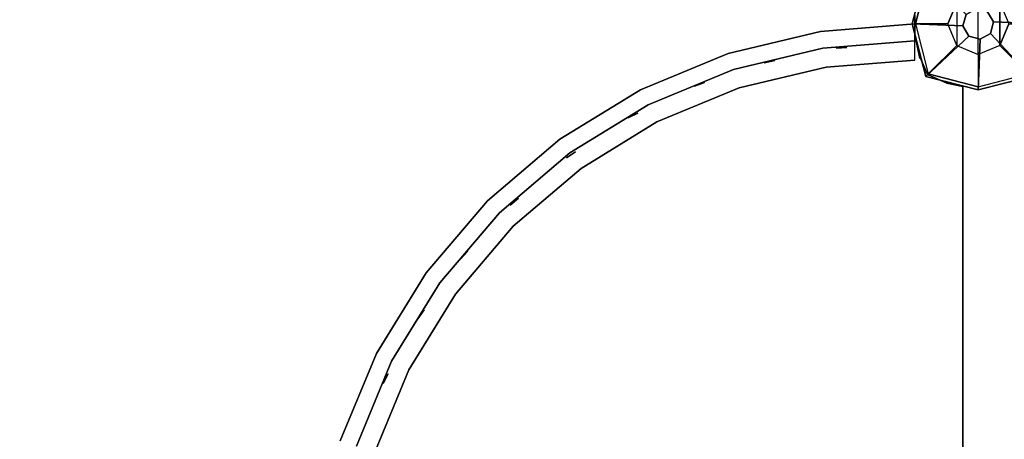
# Model space of a CAD drawing. Units: millimetres. Extents: x -2029 to 5658, y -3938 to 5482.
# Drawn here: x -529 to 14, y 2438 to 2670 of the extents above; entities that cross this region are included whole.
import ezdxf

# ---------------------------------------------------------------- set-up
doc = ezdxf.new("R2010")
doc.units = ezdxf.units.MM
doc.header["$LTSCALE"] = 0.2
doc.header["$MEASUREMENT"] = 0
doc.header["$PDMODE"] = 1
doc.layers.add('HAGS-Dim Plan', color=7, linetype='Continuous', lineweight=100)
for name, color, linetype in [('PL-Black', 250, 'Continuous'), ('PLW-Brown', 26, 'Continuous'), ('ST-Gray-3500', 9, 'Continuous'), ('W-Barkbrun', 32, 'Continuous')]:
    doc.layers.add(name, color=color, linetype=linetype)
doc.styles.get("Standard").update_dxf_attribs({"font": 'g13f12d.shx', "height": 300})
doc.dimstyles.new('HAGS - Dim Plan', dxfattribs={"dimtxt": 300, "dimasz": 200, "dimexe": 0.18, "dimexo": 0.0625, "dimgap": 150, "dimtad": 0, "dimlfac": 0.001, "dimrnd": 0.05, "dimzin": 1, "dimdsep": 46, "dimtxsty": 'Standard', "dimblk": 'HAGS - Dim Plan arrow', "dimcen": 0.1, "dimse1": 1, "dimse2": 1, "dimclrd": 1, "dimadec": 0, "dimazin": 0, "dimtfac": 1, "dimtofl": 0, "dimtmove": 0, "dimatfit": 3, "dimfxl": 1, "dimtolj": 1, "dimtzin": 0, "dimarcsym": 0})

# ---------------------------------------------------------------- blocks, each defined once
blk = doc.blocks.new('8046518')
at = {"layer": 'PL-Black'}
for points in [[(1.11, 8.45, 1801), (0, 36.43, 1778), (-28.96, 28.96, 1774.85), (-5.19, 6.76, 1801)], [(0, 36.43, 1778), (0, 36.43, 1768), (-28.96, 28.96, 1768), (-28.96, 28.96, 1774.85)], [(6.76, 5.19, 1801), (28.96, 28.96, 1774.85), (0, 36.43, 1778), (1.11, 8.45, 1801)], [(28.96, 28.96, 1774.85), (28.96, 28.96, 1768), (0, 36.43, 1768), (0, 36.43, 1778)], [(-5.19, 6.76, 1801), (-28.96, 28.96, 1774.85), (-36.43, 0, 1778), (-8.45, 1.11, 1801)], [(-28.96, 28.96, 1774.85), (-28.96, 28.96, 1768), (-36.43, 0, 1768), (-36.43, 0, 1778)], [(8.45, -1.11, 1801), (36.43, 0, 1778), (28.96, 28.96, 1774.85), (6.76, 5.19, 1801)], [(36.43, 0, 1778), (36.43, 0, 1768), (28.96, 28.96, 1768), (28.96, 28.96, 1774.85)], [(-8.45, 1.11, 1801), (-36.43, 0, 1778), (-28.96, -28.96, 1774.85), (-6.76, -5.19, 1801)], [(5.19, -6.76, 1801), (28.96, -28.96, 1774.85), (36.43, 0, 1778), (8.45, -1.11, 1801)], [(28.96, -28.96, 1774.85), (28.96, -28.96, 1768), (36.43, 0, 1768), (36.43, 0, 1778)], [(-36.43, 0, 1778), (-36.43, 0, 1768), (-28.96, -28.96, 1768), (-28.96, -28.96, 1774.85)], [(-6.76, -5.19, 1801), (-28.96, -28.96, 1774.85), (0, -36.43, 1778), (-1.11, -8.45, 1801)], [(-1.11, -8.45, 1801), (0, -36.43, 1778), (28.96, -28.96, 1774.85), (5.19, -6.76, 1801)], [(-28.96, -28.96, 1774.85), (-28.96, -28.96, 1768), (0, -36.43, 1768), (0, -36.43, 1778)], [(0, -36.43, 1778), (0, -36.43, 1768), (28.96, -28.96, 1768), (28.96, -28.96, 1774.85)]]:
    blk.add_3dface(points, dxfattribs=at)
for points, invisible_edges in [([(1.11, 8.45, 1801), (-5.19, 6.76, 1801), (-8.45, 1.11, 1801), (-6.76, -5.19, 1801)], 8), ([(1.11, 8.45, 1801), (-6.76, -5.19, 1801), (-1.11, -8.45, 1801), (5.19, -6.76, 1801)], 9), ([(1.11, 8.45, 1801), (5.19, -6.76, 1801), (8.45, -1.11, 1801), (6.76, 5.19, 1801)], 1)]:
    blk.add_3dface(points, dxfattribs=dict(at, invisible_edges=invisible_edges))
at = {"layer": 'W-Barkbrun'}
for points in [[(0, 16.82, 1791), (0, 34.7, 1776), (-27.58, 27.58, 1776), (-11.89, 11.89, 1791)], [(27.58, 27.58, 1776), (11.89, 11.89, 1791), (0, 16.82, 1791), (0, 34.7, 1776)], [(-27.58, 27.58, 1776), (-11.89, 11.89, 1791), (-16.82, 0, 1791), (-34.7, 0, 1776)], [(16.82, 0, 1791), (34.7, 0, 1776), (27.58, 27.58, 1776), (11.89, 11.89, 1791)], [(-11.89, 11.89, 1791), (-11.89, -11.89, 1791), (0, -16.82, 1791), (0, 16.82, 1791)], [(0, -16.82, 1791), (0, 16.82, 1791), (11.89, 11.89, 1791), (11.89, -11.89, 1791)], [(-11.89, 11.89, 1791), (-16.82, 0, 1791), (-11.89, -11.89, 1791), (-11.89, 11.89, 1791)], [(11.89, 11.89, 1791), (11.89, -11.89, 1791), (16.82, 0, 1791), (11.89, 11.89, 1791)], [(27.58, -27.58, 1776), (11.89, -11.89, 1791), (16.82, 0, 1791), (34.7, 0, 1776)], [(-16.82, 0, 1791), (-34.7, 0, 1776), (-27.58, -27.58, 1776), (-11.89, -11.89, 1791)], [(-27.58, -27.58, 1776), (-11.89, -11.89, 1791), (0, -16.82, 1791), (0, -34.7, 1776)], [(0, -16.82, 1791), (0, -34.7, 1776), (27.58, -27.58, 1776), (11.89, -11.89, 1791)]]:
    blk.add_3dface(points, dxfattribs=at)
at = {"layer": 'W-Barkbrun', "invisible_edges": 1}
for points in [[(0, 34.7, 1776), (-27.58, 27.58, 1776), (-27.58, 27.58, 70), (0, 34.7, 70)], [(27.58, 27.58, 1776), (0, 34.7, 1776), (0, 34.7, 70), (27.58, 27.58, 70)], [(-27.58, 27.58, 1776), (-34.7, 0, 1776), (-34.7, 0, 70), (-27.58, 27.58, 70)], [(34.7, 0, 1776), (27.58, 27.58, 1776), (27.58, 27.58, 70), (34.7, 0, 70)], [(27.58, -27.58, 1776), (34.7, 0, 1776), (34.7, 0, 70), (27.58, -27.58, 70)], [(-34.7, 0, 1776), (-27.58, -27.58, 1776), (-27.58, -27.58, 70), (-34.7, 0, 70)], [(-27.58, -27.58, 1776), (0, -34.7, 1776), (0, -34.7, 70), (-27.58, -27.58, 70)], [(0, -34.7, 1776), (27.58, -27.58, 1776), (27.58, -27.58, 70), (0, -34.7, 70)]]:
    blk.add_3dface(points, dxfattribs=at)
blk = doc.blocks.new('8045161')
at = {"layer": 'PLW-Brown'}
for points, invisible_edges in [([(632.49, -8.51, -15), (34.51, -8.51, -15), (32.69, -17.28, -15), (634.31, -17.28, -15)], 4), ([(632.49, -8.51), (34.51, -8.51), (32.69, -17.28), (634.31, -17.28)], 4), ([(32.69, -17.28, -15), (634.31, -17.28, -15), (639.11, -27.96, -15), (27.89, -27.96, -15)], 5), ([(32.69, -17.28), (634.31, -17.28), (639.11, -27.96), (27.89, -27.96)], 5), ([(17.2, -32.6, -15), (649.8, -32.6, -15), (660.9, -35, -15), (6.1, -35, -15)], 5), ([(17.2, -32.6), (649.8, -32.6), (660.9, -35), (6.1, -35)], 5), ([(639.11, -27.96, -15), (27.89, -27.96, -15), (17.2, -32.6, -15), (649.8, -32.6, -15)], 5), ([(639.11, -27.96), (27.89, -27.96), (17.2, -32.6), (649.8, -32.6)], 5), ([(4.11, -87.17, -15), (4.11, -87.17), (0, -35), (0, -35, -15)], 1), ([(333.5, -35, -15), (0, -35, -15), (4.11, -87.17, -15), (16.32, -138.06, -15)], 9), ([(0, -35, -15), (4.11, -87.17, -15), (6.1, -35, -15), (0, -35, -15)], 2), ([(333.5, -35), (0, -35), (4.11, -87.17), (16.32, -138.06)], 9), ([(0, -35), (4.11, -87.17), (6.1, -35), (0, -35)], 2), ([(333.5, -35, -15), (16.32, -138.06, -15), (36.35, -186.41, -15), (63.69, -231.03, -15)], 9), ([(333.5, -35), (16.32, -138.06), (36.35, -186.41), (63.69, -231.03)], 9), ([(333.5, -35, -15), (63.69, -231.03, -15), (97.68, -270.82, -15), (137.47, -304.81, -15)], 9), ([(333.5, -35), (63.69, -231.03), (97.68, -270.82), (137.47, -304.81)], 9), ([(333.5, -35, -15), (137.47, -304.81, -15), (182.09, -332.15, -15), (230.44, -352.18, -15)], 9), ([(333.5, -35), (137.47, -304.81), (182.09, -332.15), (230.44, -352.18)], 9), ([(16.32, -138.06), (16.32, -138.06, -15), (4.11, -87.17, -15), (4.11, -87.17)], 5), ([(36.35, -186.41, -15), (36.35, -186.41), (16.32, -138.06), (16.32, -138.06, -15)], 5), ([(63.69, -231.03), (63.69, -231.03, -15), (36.35, -186.41, -15), (36.35, -186.41)], 5), ([(97.68, -270.82, -15), (97.68, -270.82), (63.69, -231.03), (63.69, -231.03, -15)], 5), ([(137.47, -304.81), (137.47, -304.81, -15), (97.68, -270.82, -15), (97.68, -270.82)], 5), ([(182.09, -332.15, -15), (182.09, -332.15), (137.47, -304.81), (137.47, -304.81, -15)], 5), ([(230.44, -352.18), (230.44, -352.18, -15), (182.09, -332.15, -15), (182.09, -332.15)], 5)]:
    blk.add_3dface(points, dxfattribs=dict(at, invisible_edges=invisible_edges))
blk.add_3dface([(632.49, -8.51), (632.49, -8.51, -15), (34.51, -8.51, -15), (34.51, -8.51)], dxfattribs=at)
at = {"layer": 'ST-Gray-3500', "color": 9}
blk.add_line((0, -35, 713), (0, -35, 109), dxfattribs=at)
for points, invisible_edges in [([(32.69, -17.28), (32.69, -17.28, -80), (34.51, -8.51, -60), (34.51, -8.51)], 1), ([(27.89, -27.96, -100), (27.89, -27.96), (32.69, -17.28), (32.69, -17.28, -80)], 5), ([(6.1, -35, -80), (6.1, -35), (17.2, -32.6), (17.2, -32.6, -100)], 5), ([(13.62, -33.39, 791.06), (19.12, -32.22, 786.98), (19.12, -32.22, 36.02), (13.62, -33.39, 31.94)], 8), ([(17.2, -32.6), (17.2, -32.6, -100), (27.89, -27.96, -100), (27.89, -27.96)], 5), ([(4.75, -35, 794), (-4.75, -35, 794), (-4.75, -35, 29), (4.75, -35, 29)], 10), ([(0, -35), (0, -35, -60), (6.1, -35, -80), (6.1, -35)], 4), ([(0, -35, 109), (0, -35, 79), (4.11, -87.17, 79), (4.11, -87.17, 109)], 4), ([(20, -35, 79), (0, -35, 79), (4.11, -87.17, 79), (23.86, -84.04, 79)], 4), ([(20, -35, 109), (0, -35, 109), (4.11, -87.17, 109), (23.86, -84.04, 109)], 4), ([(0, -35, 743), (0, -35, 713), (4.11, -87.17, 713), (4.11, -87.17, 743)], 4), ([(20, -35, 713), (0, -35, 713), (4.11, -87.17, 713), (23.86, -84.04, 713)], 4), ([(20, -35, 743), (0, -35, 743), (4.11, -87.17, 743), (23.86, -84.04, 743)], 4), ([(4.75, -35, 794), (6.03, -35, 793.58), (6.03, -35, 29.42), (4.75, -35, 29)], 10), ([(6.03, -35, 793.58), (13.62, -33.39, 791.06), (13.62, -33.39, 31.94), (6.03, -35, 29.42)], 10), ([(9.35, -35, 188.63), (9.35, -35, 182.61), (13.34, -85.71, 182.61), (13.34, -85.71, 188.63)], 4), ([(9.35, -35, 223.29), (9.35, -35, 217.27), (13.34, -85.71, 217.27), (13.34, -85.71, 223.29)], 4), ([(9.35, -35, 257.95), (9.35, -35, 251.93), (13.34, -85.71, 251.93), (13.34, -85.71, 257.95)], 4), ([(9.35, -35, 292.61), (9.35, -35, 286.59), (13.34, -85.71, 286.59), (13.34, -85.71, 292.61)], 4), ([(9.35, -35, 327.27), (9.35, -35, 321.25), (13.34, -85.71, 321.25), (13.34, -85.71, 327.27)], 4), ([(9.35, -35, 362.59), (9.35, -35, 356.57), (13.34, -85.71, 356.57), (13.34, -85.71, 362.59)], 4), ([(9.35, -35, 640.15), (9.35, -35, 634.13), (13.34, -85.71, 634.13), (13.34, -85.71, 640.15)], 4), ([(9.35, -35, 437.33), (9.35, -35, 431.31), (13.34, -85.71, 431.31), (13.34, -85.71, 437.33)], 4), ([(9.35, -35, 397.25), (9.35, -35, 391.23), (13.34, -85.71, 391.23), (13.34, -85.71, 397.25)], 4), ([(9.35, -35, 478.07), (9.35, -35, 472.05), (13.34, -85.71, 472.05), (13.34, -85.71, 478.07)], 4), ([(9.35, -35, 518.81), (9.35, -35, 512.79), (13.34, -85.71, 512.79), (13.34, -85.71, 518.81)], 4), ([(9.35, -35, 559.55), (9.35, -35, 553.53), (13.34, -85.71, 553.53), (13.34, -85.71, 559.55)], 4), ([(9.35, -35, 599.55), (9.35, -35, 593.53), (13.34, -85.71, 593.53), (13.34, -85.71, 599.55)], 4), ([(9.35, -35, 680.81), (9.35, -35, 674.79), (13.34, -85.71, 674.79), (13.34, -85.71, 680.81)], 4), ([(9.35, -35, 149.63), (9.35, -35, 143.61), (13.34, -85.71, 143.61), (13.34, -85.71, 149.63)], 4), ([(20, -35, 109), (20, -35, 79), (23.86, -84.04, 79), (23.86, -84.04, 109)], 4), ([(20, -35, 743), (20, -35, 713), (23.86, -84.04, 713), (23.86, -84.04, 743)], 4), ([(4.11, -87.17, 79), (16.32, -138.06, 79), (35.34, -131.88, 79), (23.86, -84.04, 79)], 10), ([(4.11, -87.17, 109), (16.32, -138.06, 109), (35.34, -131.88, 109), (23.86, -84.04, 109)], 10), ([(4.11, -87.17, 713), (16.32, -138.06, 713), (35.34, -131.88, 713), (23.86, -84.04, 713)], 10), ([(4.11, -87.17, 743), (16.32, -138.06, 743), (35.34, -131.88, 743), (23.86, -84.04, 743)], 10), ([(13.34, -85.71, 182.61), (13.34, -85.71, 188.63), (25.22, -135.17, 188.63), (25.22, -135.17, 182.61)], 5), ([(13.34, -85.71, 217.27), (13.34, -85.71, 223.29), (25.22, -135.17, 223.29), (25.22, -135.17, 217.27)], 5), ([(13.34, -85.71, 251.93), (13.34, -85.71, 257.95), (25.22, -135.17, 257.95), (25.22, -135.17, 251.93)], 5), ([(13.34, -85.71, 286.59), (13.34, -85.71, 292.61), (25.22, -135.17, 292.61), (25.22, -135.17, 286.59)], 5), ([(13.34, -85.71, 321.25), (13.34, -85.71, 327.27), (25.22, -135.17, 327.27), (25.22, -135.17, 321.25)], 5), ([(13.34, -85.71, 356.57), (13.34, -85.71, 362.59), (25.22, -135.17, 362.59), (25.22, -135.17, 356.57)], 5), ([(13.34, -85.71, 634.13), (13.34, -85.71, 640.15), (25.22, -135.17, 640.15), (25.22, -135.17, 634.13)], 5), ([(13.34, -85.71, 431.31), (13.34, -85.71, 437.33), (25.22, -135.17, 437.33), (25.22, -135.17, 431.31)], 5), ([(13.34, -85.71, 391.23), (13.34, -85.71, 397.25), (25.22, -135.17, 397.25), (25.22, -135.17, 391.23)], 5), ([(13.34, -85.71, 472.05), (13.34, -85.71, 478.07), (25.22, -135.17, 478.07), (25.22, -135.17, 472.05)], 5), ([(13.34, -85.71, 512.79), (13.34, -85.71, 518.81), (25.22, -135.17, 518.81), (25.22, -135.17, 512.79)], 5), ([(13.34, -85.71, 553.53), (13.34, -85.71, 559.55), (25.22, -135.17, 559.55), (25.22, -135.17, 553.53)], 5), ([(13.34, -85.71, 593.53), (13.34, -85.71, 599.55), (25.22, -135.17, 599.55), (25.22, -135.17, 593.53)], 5), ([(13.34, -85.71, 674.79), (13.34, -85.71, 680.81), (25.22, -135.17, 680.81), (25.22, -135.17, 674.79)], 5), ([(13.34, -85.71, 143.61), (13.34, -85.71, 149.63), (25.22, -135.17, 149.63), (25.22, -135.17, 143.61)], 5), ([(23.86, -84.04, 79), (35.34, -131.88, 79), (35.34, -131.88, 109), (23.86, -84.04, 109)], 10), ([(23.86, -84.04, 713), (35.34, -131.88, 713), (35.34, -131.88, 743), (23.86, -84.04, 743)], 10), ([(4.11, -87.17, 79), (16.32, -138.06, 79), (16.32, -138.06, 109), (4.11, -87.17, 109)], 10), ([(4.11, -87.17, 713), (16.32, -138.06, 713), (16.32, -138.06, 743), (4.11, -87.17, 743)], 10), ([(16.32, -138.06, 79), (36.35, -186.41, 79), (54.17, -177.33, 79), (35.34, -131.88, 79)], 10), ([(16.32, -138.06, 109), (36.35, -186.41, 109), (54.17, -177.33, 109), (35.34, -131.88, 109)], 10), ([(16.32, -138.06, 713), (36.35, -186.41, 713), (54.17, -177.33, 713), (35.34, -131.88, 713)], 10), ([(16.32, -138.06, 743), (36.35, -186.41, 743), (54.17, -177.33, 743), (35.34, -131.88, 743)], 10), ([(25.22, -135.17, 188.63), (25.22, -135.17, 182.61), (44.68, -182.16, 182.61), (44.68, -182.16, 188.63)], 5), ([(25.22, -135.17, 223.29), (25.22, -135.17, 217.27), (44.68, -182.16, 217.27), (44.68, -182.16, 223.29)], 5), ([(25.22, -135.17, 257.95), (25.22, -135.17, 251.93), (44.68, -182.16, 251.93), (44.68, -182.16, 257.95)], 5), ([(25.22, -135.17, 292.61), (25.22, -135.17, 286.59), (44.68, -182.16, 286.59), (44.68, -182.16, 292.61)], 5), ([(25.22, -135.17, 327.27), (25.22, -135.17, 321.25), (44.68, -182.16, 321.25), (44.68, -182.16, 327.27)], 5), ([(25.22, -135.17, 362.59), (25.22, -135.17, 356.57), (44.68, -182.16, 356.57), (44.68, -182.16, 362.59)], 5), ([(25.22, -135.17, 640.15), (25.22, -135.17, 634.13), (44.68, -182.16, 634.13), (44.68, -182.16, 640.15)], 5), ([(25.22, -135.17, 437.33), (25.22, -135.17, 431.31), (44.68, -182.16, 431.31), (44.68, -182.16, 437.33)], 5), ([(25.22, -135.17, 397.25), (25.22, -135.17, 391.23), (44.68, -182.16, 391.23), (44.68, -182.16, 397.25)], 5), ([(25.22, -135.17, 478.07), (25.22, -135.17, 472.05), (44.68, -182.16, 472.05), (44.68, -182.16, 478.07)], 5), ([(25.22, -135.17, 518.81), (25.22, -135.17, 512.79), (44.68, -182.16, 512.79), (44.68, -182.16, 518.81)], 5), ([(25.22, -135.17, 559.55), (25.22, -135.17, 553.53), (44.68, -182.16, 553.53), (44.68, -182.16, 559.55)], 5), ([(25.22, -135.17, 599.55), (25.22, -135.17, 593.53), (44.68, -182.16, 593.53), (44.68, -182.16, 599.55)], 5), ([(25.22, -135.17, 680.81), (25.22, -135.17, 674.79), (44.68, -182.16, 674.79), (44.68, -182.16, 680.81)], 5), ([(25.22, -135.17, 149.63), (25.22, -135.17, 143.61), (44.68, -182.16, 143.61), (44.68, -182.16, 149.63)], 5), ([(35.34, -131.88, 79), (54.17, -177.33, 79), (54.17, -177.33, 109), (35.34, -131.88, 109)], 10), ([(35.34, -131.88, 713), (54.17, -177.33, 713), (54.17, -177.33, 743), (35.34, -131.88, 743)], 10), ([(16.32, -138.06, 79), (36.35, -186.41, 79), (36.35, -186.41, 109), (16.32, -138.06, 109)], 10), ([(16.32, -138.06, 713), (36.35, -186.41, 713), (36.35, -186.41, 743), (16.32, -138.06, 743)], 10), ([(36.35, -186.41, 79), (63.69, -231.03, 79), (79.87, -219.27, 79), (54.17, -177.33, 79)], 10), ([(36.35, -186.41, 109), (63.69, -231.03, 109), (79.87, -219.27, 109), (54.17, -177.33, 109)], 10), ([(36.35, -186.41, 713), (63.69, -231.03, 713), (79.87, -219.27, 713), (54.17, -177.33, 713)], 10), ([(36.35, -186.41, 743), (63.69, -231.03, 743), (79.87, -219.27, 743), (54.17, -177.33, 743)], 10), ([(54.17, -177.33, 79), (79.87, -219.27, 79), (79.87, -219.27, 109), (54.17, -177.33, 109)], 10), ([(54.17, -177.33, 713), (79.87, -219.27, 713), (79.87, -219.27, 743), (54.17, -177.33, 743)], 10), ([(44.68, -182.16, 182.61), (44.68, -182.16, 188.63), (71.26, -225.53, 188.63), (71.26, -225.53, 182.61)], 5), ([(44.68, -182.16, 217.27), (44.68, -182.16, 223.29), (71.26, -225.53, 223.29), (71.26, -225.53, 217.27)], 5), ([(44.68, -182.16, 251.93), (44.68, -182.16, 257.95), (71.26, -225.53, 257.95), (71.26, -225.53, 251.93)], 5), ([(44.68, -182.16, 286.59), (44.68, -182.16, 292.61), (71.26, -225.53, 292.61), (71.26, -225.53, 286.59)], 5), ([(44.68, -182.16, 321.25), (44.68, -182.16, 327.27), (71.26, -225.53, 327.27), (71.26, -225.53, 321.25)], 5), ([(44.68, -182.16, 356.57), (44.68, -182.16, 362.59), (71.26, -225.53, 362.59), (71.26, -225.53, 356.57)], 5), ([(44.68, -182.16, 634.13), (44.68, -182.16, 640.15), (71.26, -225.53, 640.15), (71.26, -225.53, 634.13)], 5), ([(44.68, -182.16, 431.31), (44.68, -182.16, 437.33), (71.26, -225.53, 437.33), (71.26, -225.53, 431.31)], 5), ([(44.68, -182.16, 391.23), (44.68, -182.16, 397.25), (71.26, -225.53, 397.25), (71.26, -225.53, 391.23)], 5), ([(44.68, -182.16, 472.05), (44.68, -182.16, 478.07), (71.26, -225.53, 478.07), (71.26, -225.53, 472.05)], 5), ([(44.68, -182.16, 512.79), (44.68, -182.16, 518.81), (71.26, -225.53, 518.81), (71.26, -225.53, 512.79)], 5), ([(44.68, -182.16, 553.53), (44.68, -182.16, 559.55), (71.26, -225.53, 559.55), (71.26, -225.53, 553.53)], 5), ([(44.68, -182.16, 593.53), (44.68, -182.16, 599.55), (71.26, -225.53, 599.55), (71.26, -225.53, 593.53)], 5), ([(44.68, -182.16, 674.79), (44.68, -182.16, 680.81), (71.26, -225.53, 680.81), (71.26, -225.53, 674.79)], 5), ([(44.68, -182.16, 143.61), (44.68, -182.16, 149.63), (71.26, -225.53, 149.63), (71.26, -225.53, 143.61)], 5), ([(36.35, -186.41, 79), (63.69, -231.03, 79), (63.69, -231.03, 109), (36.35, -186.41, 109)], 10), ([(36.35, -186.41, 713), (63.69, -231.03, 713), (63.69, -231.03, 743), (36.35, -186.41, 743)], 10), ([(63.69, -231.03, 79), (97.68, -270.82, 79), (111.82, -256.68, 79), (79.87, -219.27, 79)], 10), ([(63.69, -231.03, 109), (97.68, -270.82, 109), (111.82, -256.68, 109), (79.87, -219.27, 109)], 10), ([(63.69, -231.03, 713), (97.68, -270.82, 713), (111.82, -256.68, 713), (79.87, -219.27, 713)], 10), ([(63.69, -231.03, 743), (97.68, -270.82, 743), (111.82, -256.68, 743), (79.87, -219.27, 743)], 10), ([(79.87, -219.27, 79), (111.82, -256.68, 79), (111.82, -256.68, 109), (79.87, -219.27, 109)], 10), ([(79.87, -219.27, 713), (111.82, -256.68, 713), (111.82, -256.68, 743), (79.87, -219.27, 743)], 10), ([(71.26, -225.53, 188.63), (71.26, -225.53, 182.61), (104.29, -264.21, 182.61), (104.29, -264.21, 188.63)], 5), ([(71.26, -225.53, 223.29), (71.26, -225.53, 217.27), (104.29, -264.21, 217.27), (104.29, -264.21, 223.29)], 5), ([(71.26, -225.53, 257.95), (71.26, -225.53, 251.93), (104.29, -264.21, 251.93), (104.29, -264.21, 257.95)], 5), ([(71.26, -225.53, 292.61), (71.26, -225.53, 286.59), (104.29, -264.21, 286.59), (104.29, -264.21, 292.61)], 5), ([(71.26, -225.53, 327.27), (71.26, -225.53, 321.25), (104.29, -264.21, 321.25), (104.29, -264.21, 327.27)], 5), ([(71.26, -225.53, 362.59), (71.26, -225.53, 356.57), (104.29, -264.21, 356.57), (104.29, -264.21, 362.59)], 5), ([(71.26, -225.53, 640.15), (71.26, -225.53, 634.13), (104.29, -264.21, 634.13), (104.29, -264.21, 640.15)], 5), ([(71.26, -225.53, 437.33), (71.26, -225.53, 431.31), (104.29, -264.21, 431.31), (104.29, -264.21, 437.33)], 5), ([(71.26, -225.53, 397.25), (71.26, -225.53, 391.23), (104.29, -264.21, 391.23), (104.29, -264.21, 397.25)], 5), ([(71.26, -225.53, 478.07), (71.26, -225.53, 472.05), (104.29, -264.21, 472.05), (104.29, -264.21, 478.07)], 5), ([(71.26, -225.53, 518.81), (71.26, -225.53, 512.79), (104.29, -264.21, 512.79), (104.29, -264.21, 518.81)], 5), ([(71.26, -225.53, 559.55), (71.26, -225.53, 553.53), (104.29, -264.21, 553.53), (104.29, -264.21, 559.55)], 5), ([(71.26, -225.53, 599.55), (71.26, -225.53, 593.53), (104.29, -264.21, 593.53), (104.29, -264.21, 599.55)], 5), ([(71.26, -225.53, 680.81), (71.26, -225.53, 674.79), (104.29, -264.21, 674.79), (104.29, -264.21, 680.81)], 5), ([(71.26, -225.53, 149.63), (71.26, -225.53, 143.61), (104.29, -264.21, 143.61), (104.29, -264.21, 149.63)], 5), ([(63.69, -231.03, 79), (97.68, -270.82, 79), (97.68, -270.82, 109), (63.69, -231.03, 109)], 10), ([(63.69, -231.03, 713), (97.68, -270.82, 713), (97.68, -270.82, 743), (63.69, -231.03, 743)], 10), ([(97.68, -270.82, 79), (137.47, -304.81, 79), (149.23, -288.63, 79), (111.82, -256.68, 79)], 10), ([(97.68, -270.82, 109), (137.47, -304.81, 109), (149.23, -288.63, 109), (111.82, -256.68, 109)], 10), ([(97.68, -270.82, 713), (137.47, -304.81, 713), (149.23, -288.63, 713), (111.82, -256.68, 713)], 10), ([(97.68, -270.82, 743), (137.47, -304.81, 743), (149.23, -288.63, 743), (111.82, -256.68, 743)], 10), ([(111.82, -256.68, 79), (149.23, -288.63, 79), (149.23, -288.63, 109), (111.82, -256.68, 109)], 10), ([(111.82, -256.68, 713), (149.23, -288.63, 713), (149.23, -288.63, 743), (111.82, -256.68, 743)], 10), ([(104.29, -264.21, 188.63), (104.29, -264.21, 182.61), (142.97, -297.24, 182.61), (142.97, -297.24, 188.63)], 5), ([(104.29, -264.21, 223.29), (104.29, -264.21, 217.27), (142.97, -297.24, 217.27), (142.97, -297.24, 223.29)], 5), ([(104.29, -264.21, 257.95), (104.29, -264.21, 251.93), (142.97, -297.24, 251.93), (142.97, -297.24, 257.95)], 5), ([(104.29, -264.21, 292.61), (104.29, -264.21, 286.59), (142.97, -297.24, 286.59), (142.97, -297.24, 292.61)], 5), ([(104.29, -264.21, 327.27), (104.29, -264.21, 321.25), (142.97, -297.24, 321.25), (142.97, -297.24, 327.27)], 5), ([(104.29, -264.21, 362.59), (104.29, -264.21, 356.57), (142.97, -297.24, 356.57), (142.97, -297.24, 362.59)], 5), ([(104.29, -264.21, 640.15), (104.29, -264.21, 634.13), (142.97, -297.24, 634.13), (142.97, -297.24, 640.15)], 5), ([(104.29, -264.21, 437.33), (104.29, -264.21, 431.31), (142.97, -297.24, 431.31), (142.97, -297.24, 437.33)], 5), ([(104.29, -264.21, 397.25), (104.29, -264.21, 391.23), (142.97, -297.24, 391.23), (142.97, -297.24, 397.25)], 5), ([(104.29, -264.21, 478.07), (104.29, -264.21, 472.05), (142.97, -297.24, 472.05), (142.97, -297.24, 478.07)], 5), ([(104.29, -264.21, 518.81), (104.29, -264.21, 512.79), (142.97, -297.24, 512.79), (142.97, -297.24, 518.81)], 5), ([(104.29, -264.21, 559.55), (104.29, -264.21, 553.53), (142.97, -297.24, 553.53), (142.97, -297.24, 559.55)], 5), ([(104.29, -264.21, 599.55), (104.29, -264.21, 593.53), (142.97, -297.24, 593.53), (142.97, -297.24, 599.55)], 5), ([(104.29, -264.21, 680.81), (104.29, -264.21, 674.79), (142.97, -297.24, 674.79), (142.97, -297.24, 680.81)], 5), ([(104.29, -264.21, 149.63), (104.29, -264.21, 143.61), (142.97, -297.24, 143.61), (142.97, -297.24, 149.63)], 5), ([(97.68, -270.82, 79), (137.47, -304.81, 79), (137.47, -304.81, 109), (97.68, -270.82, 109)], 10), ([(97.68, -270.82, 713), (137.47, -304.81, 713), (137.47, -304.81, 743), (97.68, -270.82, 743)], 10), ([(137.47, -304.81, 79), (182.09, -332.15, 79), (191.17, -314.33, 79), (149.23, -288.63, 79)], 10), ([(137.47, -304.81, 109), (182.09, -332.15, 109), (191.17, -314.33, 109), (149.23, -288.63, 109)], 10), ([(137.47, -304.81, 713), (182.09, -332.15, 713), (191.17, -314.33, 713), (149.23, -288.63, 713)], 10), ([(137.47, -304.81, 743), (182.09, -332.15, 743), (191.17, -314.33, 743), (149.23, -288.63, 743)], 10), ([(149.23, -288.63, 79), (191.17, -314.33, 79), (191.17, -314.33, 109), (149.23, -288.63, 109)], 10), ([(149.23, -288.63, 713), (191.17, -314.33, 713), (191.17, -314.33, 743), (149.23, -288.63, 743)], 10), ([(142.97, -297.24, 182.61), (142.97, -297.24, 188.63), (186.34, -323.82, 188.63), (186.34, -323.82, 182.61)], 5), ([(142.97, -297.24, 217.27), (142.97, -297.24, 223.29), (186.34, -323.82, 223.29), (186.34, -323.82, 217.27)], 5), ([(142.97, -297.24, 251.93), (142.97, -297.24, 257.95), (186.34, -323.82, 257.95), (186.34, -323.82, 251.93)], 5), ([(142.97, -297.24, 286.59), (142.97, -297.24, 292.61), (186.34, -323.82, 292.61), (186.34, -323.82, 286.59)], 5), ([(142.97, -297.24, 321.25), (142.97, -297.24, 327.27), (186.34, -323.82, 327.27), (186.34, -323.82, 321.25)], 5), ([(142.97, -297.24, 356.57), (142.97, -297.24, 362.59), (186.34, -323.82, 362.59), (186.34, -323.82, 356.57)], 5), ([(142.97, -297.24, 634.13), (142.97, -297.24, 640.15), (186.34, -323.82, 640.15), (186.34, -323.82, 634.13)], 5), ([(142.97, -297.24, 431.31), (142.97, -297.24, 437.33), (186.34, -323.82, 437.33), (186.34, -323.82, 431.31)], 5), ([(142.97, -297.24, 391.23), (142.97, -297.24, 397.25), (186.34, -323.82, 397.25), (186.34, -323.82, 391.23)], 5), ([(142.97, -297.24, 472.05), (142.97, -297.24, 478.07), (186.34, -323.82, 478.07), (186.34, -323.82, 472.05)], 5), ([(142.97, -297.24, 512.79), (142.97, -297.24, 518.81), (186.34, -323.82, 518.81), (186.34, -323.82, 512.79)], 5), ([(142.97, -297.24, 553.53), (142.97, -297.24, 559.55), (186.34, -323.82, 559.55), (186.34, -323.82, 553.53)], 5), ([(142.97, -297.24, 593.53), (142.97, -297.24, 599.55), (186.34, -323.82, 599.55), (186.34, -323.82, 593.53)], 5), ([(142.97, -297.24, 674.79), (142.97, -297.24, 680.81), (186.34, -323.82, 680.81), (186.34, -323.82, 674.79)], 5), ([(142.97, -297.24, 143.61), (142.97, -297.24, 149.63), (186.34, -323.82, 149.63), (186.34, -323.82, 143.61)], 5), ([(137.47, -304.81, 79), (182.09, -332.15, 79), (182.09, -332.15, 109), (137.47, -304.81, 109)], 10), ([(137.47, -304.81, 713), (182.09, -332.15, 713), (182.09, -332.15, 743), (137.47, -304.81, 743)], 10), ([(182.09, -332.15, 79), (230.44, -352.18, 79), (236.62, -333.16, 79), (191.17, -314.33, 79)], 10), ([(182.09, -332.15, 109), (230.44, -352.18, 109), (236.62, -333.16, 109), (191.17, -314.33, 109)], 10), ([(182.09, -332.15, 713), (230.44, -352.18, 713), (236.62, -333.16, 713), (191.17, -314.33, 713)], 10), ([(182.09, -332.15, 743), (230.44, -352.18, 743), (236.62, -333.16, 743), (191.17, -314.33, 743)], 10), ([(191.17, -314.33, 79), (236.62, -333.16, 79), (236.62, -333.16, 109), (191.17, -314.33, 109)], 10), ([(191.17, -314.33, 713), (236.62, -333.16, 713), (236.62, -333.16, 743), (191.17, -314.33, 743)], 10), ([(186.34, -323.82, 188.63), (186.34, -323.82, 182.61), (233.33, -343.28, 182.61), (233.33, -343.28, 188.63)], 5), ([(186.34, -323.82, 223.29), (186.34, -323.82, 217.27), (233.33, -343.28, 217.27), (233.33, -343.28, 223.29)], 5), ([(186.34, -323.82, 257.95), (186.34, -323.82, 251.93), (233.33, -343.28, 251.93), (233.33, -343.28, 257.95)], 5), ([(186.34, -323.82, 292.61), (186.34, -323.82, 286.59), (233.33, -343.28, 286.59), (233.33, -343.28, 292.61)], 5), ([(186.34, -323.82, 327.27), (186.34, -323.82, 321.25), (233.33, -343.28, 321.25), (233.33, -343.28, 327.27)], 5), ([(186.34, -323.82, 362.59), (186.34, -323.82, 356.57), (233.33, -343.28, 356.57), (233.33, -343.28, 362.59)], 5), ([(186.34, -323.82, 640.15), (186.34, -323.82, 634.13), (233.33, -343.28, 634.13), (233.33, -343.28, 640.15)], 5), ([(186.34, -323.82, 437.33), (186.34, -323.82, 431.31), (233.33, -343.28, 431.31), (233.33, -343.28, 437.33)], 5), ([(186.34, -323.82, 397.25), (186.34, -323.82, 391.23), (233.33, -343.28, 391.23), (233.33, -343.28, 397.25)], 5), ([(186.34, -323.82, 478.07), (186.34, -323.82, 472.05), (233.33, -343.28, 472.05), (233.33, -343.28, 478.07)], 5), ([(186.34, -323.82, 518.81), (186.34, -323.82, 512.79), (233.33, -343.28, 512.79), (233.33, -343.28, 518.81)], 5), ([(186.34, -323.82, 559.55), (186.34, -323.82, 553.53), (233.33, -343.28, 553.53), (233.33, -343.28, 559.55)], 5), ([(186.34, -323.82, 599.55), (186.34, -323.82, 593.53), (233.33, -343.28, 593.53), (233.33, -343.28, 599.55)], 5), ([(186.34, -323.82, 680.81), (186.34, -323.82, 674.79), (233.33, -343.28, 674.79), (233.33, -343.28, 680.81)], 5), ([(186.34, -323.82, 149.63), (186.34, -323.82, 143.61), (233.33, -343.28, 143.61), (233.33, -343.28, 149.63)], 5), ([(182.09, -332.15, 79), (230.44, -352.18, 79), (230.44, -352.18, 109), (182.09, -332.15, 109)], 10), ([(182.09, -332.15, 713), (230.44, -352.18, 713), (230.44, -352.18, 743), (182.09, -332.15, 743)], 10)]:
    blk.add_3dface(points, dxfattribs=dict(at, invisible_edges=invisible_edges))
for points in [[(12.95, -72.48, 713), (12.95, -72.48, 109), (13.42, -78.46, 109), (13.42, -78.46, 713)], [(20.18, -112.36, 713), (20.18, -112.36, 109), (21.39, -118.24, 109), (21.39, -118.24, 713)], [(32.34, -151.02, 713), (32.34, -151.02, 109), (34.29, -156.7, 109), (34.29, -156.7, 713)], [(49.26, -187.85, 713), (49.26, -187.85, 109), (51.9, -193.24, 109), (51.9, -193.24, 713)], [(70.66, -222.27, 713), (70.66, -222.27, 109), (73.95, -227.29, 109), (73.95, -227.29, 713)], [(96.2, -253.74, 713), (96.2, -253.74, 109), (100.1, -258.3, 109), (100.1, -258.3, 713)], [(125.49, -281.75, 713), (125.49, -281.75, 109), (129.93, -285.79, 109), (129.93, -285.79, 713)], [(158.05, -305.88, 713), (158.05, -305.88, 109), (162.96, -309.33, 109), (162.96, -309.33, 713)], [(193.39, -325.73, 713), (193.39, -325.73, 109), (198.69, -328.54, 109), (198.69, -328.54, 713)]]:
    blk.add_3dface(points, dxfattribs=at)
at = {"flags": 3}
blk.add_attdef('ARTNR', (0, -17.5), '', height=15, dxfattribs=at)
blk = doc.blocks.new('HAGS - Dim Plan arrow')
at = {"color": 1, "lineweight": 0}
blk.add_lwpolyline([(0, 0, 0, 0.35, 0), (-1, 0, 0.015, 0.015, 0)], format="xyseb", dxfattribs=at)
blk = doc.blocks.new('*D34')
at = {"layer": 'Defpoints', "color": 0, "transparency": 16777216}
for p in [(3088.35, 2566.52), (-529.1, 335.83, 614), (-529.1, -2667.47)]:
    blk.add_point(p, dxfattribs=at)
at = {"layer": 'HAGS-Dim Plan', "color": 1, "lineweight": -2, "transparency": 16777216}
for p, q in [((-329.1, -2667.47), (674.19, -2667.47)), ((2888.35, -2667.47), (1885.06, -2667.47))]:
    blk.add_line(p, q, dxfattribs=at)
at = {"layer": 'HAGS-Dim Plan', "color": 1, "lineweight": -2, "transparency": 16777216, "xscale": 200, "yscale": 200, "zscale": 200, "rotation": 180}
blk.add_blockref('HAGS - Dim Plan arrow', (-529.1, -2667.47), dxfattribs=at)
at = {"layer": 'HAGS-Dim Plan', "color": 1, "lineweight": -2, "transparency": 16777216, "xscale": 200, "yscale": 200, "zscale": 200}
blk.add_blockref('HAGS - Dim Plan arrow', (3088.35, -2667.47), dxfattribs=at)
at = {"layer": 'HAGS-Dim Plan', "color": 0, "transparency": 16777216, "insert": (1279.63, -2667.47), "char_height": 300, "attachment_point": 5}
blk.add_mtext('\\A1;3.60m', dxfattribs=at)

msp = doc.modelspace()

# ---------------------------------------------------------------- block references
at = {"xscale": -1}
msp.add_blockref('8046518', (0, 2668), dxfattribs=at)
at = {"rotation": 269.9999999999999}
msp.add_blockref('8045161', (0, 2668, 950), dxfattribs=at)

# ---------------------------------------------------------------- dimensions: what is measured, and where the dimension line sits
at = {"layer": 'HAGS-Dim Plan'}
dim = msp.add_linear_dim(base=(-529.097, -2667.474), p1=(3088.352, 2566.52), p2=(-529.097, 335.826, 614.005), angle=180, dimstyle='HAGS - Dim Plan', override={"dimpost": 'm'}, dxfattribs=at)
dim.commit()
dim.dimension.update_dxf_attribs({"geometry": '*D34', "text_midpoint": (1279.627, -2667.474), "dimtype": 160})

doc.saveas('drawing.dxf')
